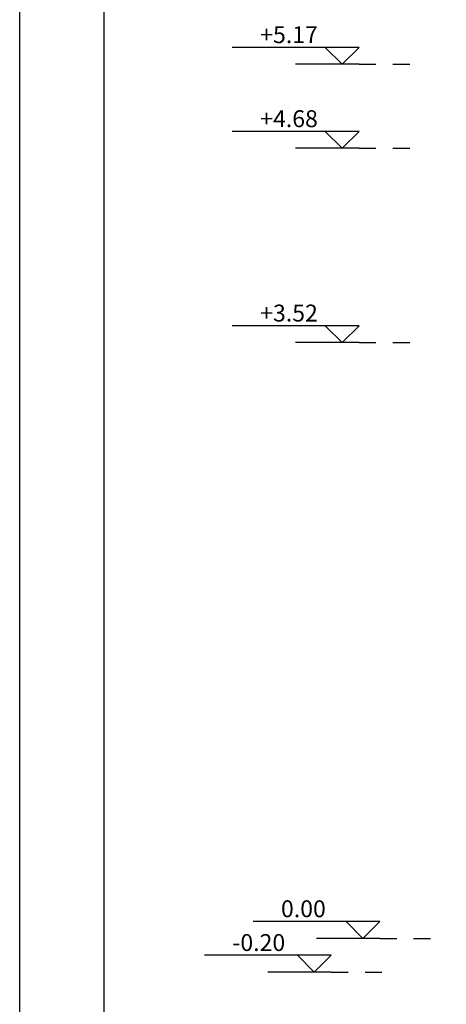
# Model space of a CAD drawing. Extents: x -165 to 93, y -223 to 41.
# Drawn here: x -109 to -106, y -144 to -138 of the extents above; entities that cross this region are included whole.
import ezdxf

# ---------------------------------------------------------------- set-up
doc = ezdxf.new("R2010")
doc.units = 0
doc.header["$MEASUREMENT"] = 0
doc.linetypes.add('DOT', pattern=[0.25, 0, -0.25])
doc.layers.get('0').update_dxf_attribs({"linetype": 'CONTINUOUS'})
for name, color, linetype in [('pinakida-plaisio', 3, 'CONTINUOUS'), ('pinakida-trim', 1, 'CONTINUOUS'), ('STATHMES', 60, 'CONTINUOUS')]:
    doc.layers.add(name, color=color, linetype=linetype)
doc.styles.add('ROMANS', font='romans.shx')
doc.styles.add('wgsimpl', font='wgsimpl.shx')

# ---------------------------------------------------------------- blocks, each defined once
blk = doc.blocks.new('TOMI-YPSOMETRO')
for p, q in [((-1, 1), (6.5, 1)), ((-1, 1), (0, 0)), ((1, 1), (0, 0)), ((-1, 0), (2.75, 0))]:
    blk.add_line(p, q)
at = {"linetype": 'DOT', "ltscale": 0.1}
blk.add_line((-1, 0), (-4.75, 0), dxfattribs=at)
at = {"style": 'ROMANS'}
blk.add_attdef('TOMI-YPSOM-R', (0.75, 1.25), '', height=1, dxfattribs=at)

msp = doc.modelspace()

# ---------------------------------------------------------------- linework, layer by layer
at = {"layer": 'pinakida-plaisio'}
msp.add_lwpolyline([(-90.3321, -146.9463), (-108.3321, -146.9463), (-108.3321, -126.4463), (-90.3321, -126.4463)], close=True, dxfattribs=at)
at = {"layer": 'pinakida-trim'}
msp.add_lwpolyline([(-79.8321, -147.4463), (-108.8321, -147.4463), (-108.8321, -125.9463), (-79.8321, -125.9463)], close=True, dxfattribs=at)

# ---------------------------------------------------------------- block references
at = {"layer": 'STATHMES'}
ref = msp.add_blockref('TOMI-YPSOMETRO', (-106.9253, -138.6842), dxfattribs=dict(at, xscale=-0.1000000000000014, yscale=0.09999999999999964, zscale=0.1))
ref.add_attrib('TOMI-YPSOM-R', '+5.17', (-107.4098, -138.5592), dxfattribs={"layer": '0', "height": 0.1, "style": 'wgsimpl'})
ref = msp.add_blockref('TOMI-YPSOMETRO', (-106.9253, -139.1813), dxfattribs=dict(at, xscale=-0.1000000000000014, yscale=0.09999999999999964, zscale=0.1))
ref.add_attrib('TOMI-YPSOM-R', '+4.68', (-107.4098, -139.0563), dxfattribs={"layer": '0', "height": 0.1, "style": 'wgsimpl'})
ref = msp.add_blockref('TOMI-YPSOMETRO', (-106.9253, -140.3313), dxfattribs=dict(at, xscale=-0.1000000000000014, yscale=0.09999999999999964, zscale=0.1))
ref.add_attrib('TOMI-YPSOM-R', '+3.52', (-107.4098, -140.2063), dxfattribs={"layer": '0', "height": 0.1, "style": 'wgsimpl'})
ref = msp.add_blockref('TOMI-YPSOMETRO', (-106.8025, -143.8563), dxfattribs=dict(at, xscale=-0.1000000000000014, yscale=0.09999999999999964, zscale=0.1))
ref.add_attrib('TOMI-YPSOM-R', '0.00', (-107.287, -143.7313), dxfattribs={"layer": '0', "height": 0.1, "style": 'wgsimpl'})
ref = msp.add_blockref('TOMI-YPSOMETRO', (-107.09, -144.0563), dxfattribs=dict(at, xscale=-0.1000000000000014, yscale=0.09999999999999964, zscale=0.1))
ref.add_attrib('TOMI-YPSOM-R', '-0.20', (-107.5745, -143.9313), dxfattribs={"layer": '0', "height": 0.1, "style": 'wgsimpl'})

doc.saveas('drawing.dxf')
